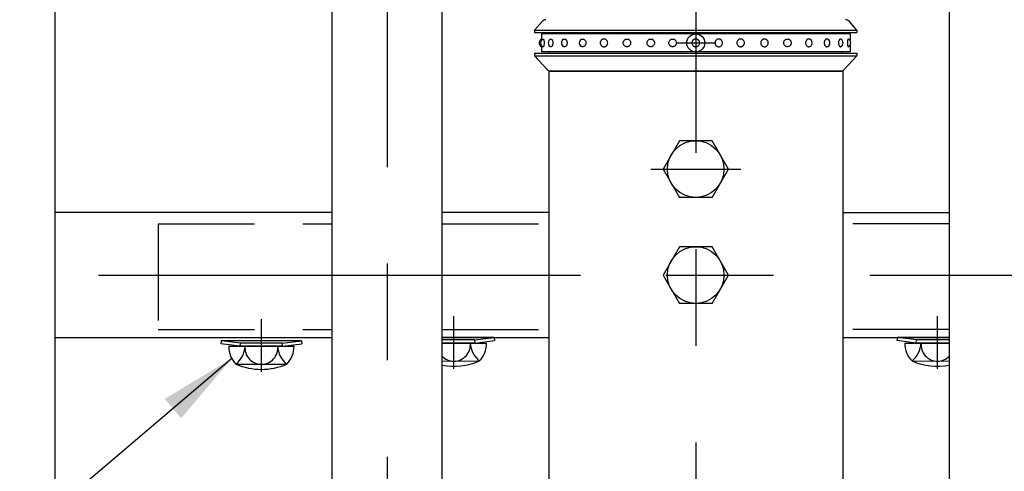
# Model space of a CAD drawing. Extents: x 25 to 9239, y 9 to 6650.
# Drawn here: x 891 to 1529, y 996 to 1289 of the extents above; entities that cross this region are included whole.
import ezdxf

# ---------------------------------------------------------------- set-up
doc = ezdxf.new("R2010")
doc.units = 0
doc.header["$LTSCALE"] = 250
doc.header["$MEASUREMENT"] = 0
doc.header["$PDMODE"] = 33
doc.header["$PDSIZE"] = 5
doc.linetypes.add('CENTER', pattern=[2, 1.25, -0.25, 0.25, -0.25])
doc.linetypes.add('HIDDEN', pattern=[0.375, 0.25, -0.125])
doc.layers.get('DEFPOINTS').update_dxf_attribs({"linetype": 'CONTINUOUS'})
for name, color, linetype in [('CENTER', 3, 'CENTER'), ('HASEN', 7, 'HIDDEN'), ('MOJI', 6, 'CONTINUOUS'), ('SJC', 1, 'CONTINUOUS'), ('SUNPOU', 4, 'CONTINUOUS')]:
    doc.layers.add(name, color=color, linetype=linetype)
doc.styles.add('EXT08', font='ROMANS', dxfattribs={"width": 0.8, "bigfont": 'EXTFONT'})
doc.styles.get("Standard").update_dxf_attribs({"font": 'ISOCP'})
doc.dimstyles.new('SJC', dxfattribs={"dimtxt": 0.18, "dimasz": 0.18, "dimexe": 0.18, "dimexo": 0.0625, "dimgap": 0.09, "dimtad": 0, "dimtih": 1, "dimtoh": 1, "dimdec": 4, "dimzin": 0, "dimdsep": 46, "dimtxsty": 'STANDARD', "dimcen": 0.09, "dimadec": 0, "dimazin": 0, "dimtfac": 1, "dimtdec": 4, "dimtofl": 0, "dimtmove": 0, "dimatfit": 3, "dimfxl": 1, "dimtolj": 1, "dimtzin": 0, "dimarcsym": 0})

# ---------------------------------------------------------------- blocks, each defined once
blk = doc.blocks.new('*D93')
at = {"layer": 'DEFPOINTS', "color": 0}
for p in [(1493.19, 1558.26), (1493.19, 783.26), (2360.87, 783.26)]:
    blk.add_point(p, dxfattribs=at)
at = {"layer": 'SUNPOU', "color": 0, "lineweight": -2}
for p, q in [((1518.19, 1558.26), (2385.87, 1558.26)), ((2360.87, 1508.26), (2360.87, 833.26)), ((1518.19, 783.26), (2385.87, 783.26))]:
    blk.add_line(p, q, dxfattribs=at)
at = {"layer": 'SUNPOU', "color": 0}
for points in [[(2352.53, 1508.26), (2369.2, 1508.26), (2360.87, 1558.26)], [(2352.53, 833.26), (2369.2, 833.26), (2360.87, 783.26)]]:
    blk.add_solid(points, dxfattribs=at)
at = {"layer": 'SUNPOU', "color": 0, "insert": (2293.37, 1170.76), "char_height": 75, "attachment_point": 5, "rotation": 90, "style": 'EXT08'}
blk.add_mtext('\\A1;465', dxfattribs=at)

msp = doc.modelspace()

# ---------------------------------------------------------------- linework, layer by layer
at = {"layer": 'CENTER'}
for p, q in [((1328.776, 2014.968), (1328.776, 106.618)), ((1128.777, 2005.701), (1128.777, 391.064)), ((1316.276, 1273.566), (1341.276, 1273.566)), ((1299.625, 1191.899), (1357.927, 1191.899)), ((441.682, 1123.316), (2186.628, 1123.316)), ((1309.342, 1123.316), (1348.21, 1123.316)), ((1047.283, 1060.607), (1047.283, 1094.668)), ((1172.109, 1062.649), (1172.109, 1096.709)), ((1485.443, 1062.649), (1485.443, 1096.709))]:
    msp.add_line(p, q, dxfattribs=at)
at = {"layer": 'HASEN'}
for p, q in [((980.443, 1156.482), (1093.193, 1156.482)), ((980.443, 1156.482), (980.443, 1088.149)), ((1164.36, 1156.482), (1233.526, 1156.482)), ((1493.192, 1156.482), (1424.026, 1156.482)), ((980.443, 1088.149), (1093.193, 1088.149)), ((1164.36, 1088.149), (1233.526, 1088.149)), ((1493.192, 1088.149), (1424.026, 1088.149)), ((1033.7, 1079.274), (1021.294, 1080.777)), ((1033.579, 1077.274), (1033.7, 1079.274)), ((1060.867, 1079.274), (1033.7, 1079.274)), ((1060.867, 1079.274), (1073.273, 1080.777)), ((1060.988, 1077.274), (1060.867, 1079.274)), ((1185.693, 1081.316), (1164.36, 1081.316)), ((1185.693, 1081.316), (1198.099, 1082.819)), ((1185.813, 1079.316), (1185.693, 1081.316)), ((1471.859, 1081.316), (1459.453, 1082.819)), ((1471.739, 1079.316), (1471.859, 1081.316)), ((1493.192, 1081.316), (1471.859, 1081.316))]:
    msp.add_line(p, q, dxfattribs=at)
at = {"layer": 'SJC'}
for p, q in [((1093.193, 600.669), (1093.193, 1799.18)), ((1164.36, 600.669), (1164.36, 1725.182)), ((1493.192, 600.669), (1493.192, 1725.182)), ((913.526, 1618.241), (913.526, 761.572)), ((1224.359, 1281.899), (1229.197, 1287.427)), ((1433.193, 1281.899), (1428.355, 1287.427)), ((1224.359, 1281.899), (1433.193, 1281.899)), ((1224.359, 1281.899), (1224.359, 1280.232)), ((1224.359, 1280.232), (1433.193, 1280.232)), ((1233.776, 1280.232), (1233.776, 1279.399)), ((1423.776, 1280.232), (1423.776, 1279.399)), ((1433.193, 1281.899), (1433.193, 1280.232)), ((1224.359, 1266.899), (1433.193, 1266.899)), ((1224.359, 1266.899), (1224.359, 1265.232)), ((1224.359, 1265.232), (1433.193, 1265.232)), ((1224.359, 1265.232), (1232.535, 1256.313)), ((1233.776, 1267.732), (1233.776, 1266.899)), ((1423.776, 1267.732), (1423.776, 1266.899)), ((1433.193, 1265.232), (1425.017, 1256.313)), ((1433.193, 1266.899), (1433.193, 1265.232)), ((1233.526, 1255.655), (1233.526, 903.316)), ((1424.026, 1255.232), (1233.526, 1255.232)), ((1234.992, 1255.232), (1422.56, 1255.232)), ((1424.026, 1255.655), (1424.026, 903.316)), ((1233.526, 1217.993), (1233.526, 1167.555)), ((1424.026, 1217.993), (1424.026, 1167.555)), ((1318.191, 1210.232), (1307.607, 1191.899)), ((1339.361, 1210.232), (1318.191, 1210.232)), ((1349.946, 1191.899), (1339.361, 1210.232)), ((1307.607, 1191.899), (1318.191, 1173.566)), ((1339.361, 1173.566), (1349.946, 1191.899)), ((1339.361, 1173.566), (1318.191, 1173.566)), ((1093.193, 1163.816), (913.526, 1163.816)), ((1233.526, 1163.816), (1164.36, 1163.816)), ((1424.026, 1163.816), (1493.192, 1163.816)), ((1318.191, 1141.649), (1307.607, 1123.316)), ((1339.361, 1141.649), (1318.191, 1141.649)), ((1349.946, 1123.316), (1339.361, 1141.649)), ((1307.607, 1123.316), (1318.191, 1104.982)), ((1339.361, 1104.982), (1349.946, 1123.316)), ((1339.361, 1104.982), (1318.191, 1104.982)), ((913.526, 1082.816), (1093.193, 1082.816)), ((1021.294, 1080.774), (1021.033, 1078.794)), ((1033.579, 1077.274), (1021.033, 1078.794)), ((1073.273, 1080.774), (1021.294, 1080.774)), ((1060.988, 1077.274), (1073.533, 1078.794)), ((1073.273, 1080.777), (1073.533, 1078.794)), ((1164.36, 1082.816), (1233.526, 1082.816)), ((1198.099, 1082.816), (1164.36, 1082.816)), ((1164.36, 1079.316), (1193.279, 1079.316)), ((1185.813, 1079.316), (1164.36, 1079.316)), ((1185.813, 1079.316), (1198.359, 1080.836)), ((1198.099, 1082.819), (1198.359, 1080.836)), ((1424.026, 1082.816), (1493.192, 1082.816)), ((1459.453, 1082.816), (1459.193, 1080.836)), ((1471.739, 1079.316), (1459.193, 1080.836)), ((1493.192, 1082.816), (1459.453, 1082.816)), ((1464.273, 1079.316), (1493.192, 1079.316)), ((1493.192, 1079.316), (1471.739, 1079.316)), ((1026.114, 1077.274), (1068.453, 1077.274)), ((1060.988, 1077.274), (1033.579, 1077.274)), ((1030.84, 1065.656), (1062.88, 1065.608)), ((1164.36, 1067.685), (1187.706, 1067.65)), ((1468.999, 1067.698), (1493.192, 1067.662))]:
    msp.add_line(p, q, dxfattribs=at)
at = {"layer": 'SJC', "extrusion": (5e-16, 1, 2e-16)}
for p, q in [((1428.776, 1279.399), (1228.776, 1279.399)), ((1228.776, 1279.399), (1228.776, 1275.172)), ((1228.776, 1271.959), (1228.776, 1267.732)), ((1428.776, 1267.732), (1228.776, 1267.732))]:
    msp.add_line(p, q, dxfattribs=at)
at = {"layer": 'SJC', "extrusion": (-5e-16, 1, 2e-16)}
for p, q in [((1428.776, 1279.399), (1428.776, 1275.172)), ((1428.776, 1271.959), (1428.776, 1267.732))]:
    msp.add_line(p, q, dxfattribs=at)
at = {"layer": 'SJC'}
for centre, radius in [((1328.776, 1273.566), 5.833), ((1328.776, 1191.899), 18.333), ((1328.776, 1123.316), 18.333)]:
    msp.add_circle(centre, radius, dxfattribs=at)
for centre, radius, start, end in [((1231.705, 1285.232), 3.333, 90, 138.814075), ((1425.847, 1285.232), 3.333, 41.185925, 90), ((1229.945, 1273.566), 2.708, 115.560857, 244.439143), ((1230.956, 1273.566), 2.708, 113.120904, 246.879096), ((1235.92, 1273.566), 2.708, 115.600584, 244.399416), ((1244.469, 1273.566), 2.708, 121.468313, 238.531687), ((1255.968, 1273.566), 2.708, 136.247828, 223.752172), ((1401.584, 1273.566), 2.708, 316.247828, 43.752172), ((1413.083, 1273.566), 2.708, 301.468313, 58.531687), ((1421.632, 1273.566), 2.708, 295.600584, 64.399416), ((1426.596, 1273.566), 2.708, 293.120904, 66.879096), ((1234.992, 1258.566), 3.333, 222.510447, 270), ((1422.56, 1258.566), 3.333, 270, 317.489553), ((1172.182, 1078.151), 10.576, 269.60462, 6.323473), ((1198.805, 1080.154), 16.133, 182.978247, 230.544149), ((1177.207, 1079.083), 16.074, 314.901091, 0.828437), ((1480.346, 1079.083), 16.074, 179.171563, 225.098909), ((1458.747, 1080.154), 16.133, 309.455851, 357.021753), ((1485.37, 1078.151), 10.576, 173.676527, 270.39538), ((1042.186, 1077.041), 16.074, 179.171563, 225.098909), ((1020.588, 1078.112), 16.133, 309.455851, 357.021753), ((1047.211, 1076.109), 10.576, 173.676527, 270.39538), ((1047.356, 1076.109), 10.576, 269.60462, 6.323473), ((1073.979, 1078.112), 16.133, 182.978247, 230.544149), ((1052.381, 1077.041), 16.074, 314.901091, 0.828437), ((1047.283, 1103.94), 41.667, 246.756103, 293.243897), ((1172.036, 1078.151), 10.576, 223.462269, 270.39538), ((1172.109, 1105.982), 41.667, 259.281371, 293.243897), ((1485.443, 1105.982), 41.667, 246.756103, 280.718629), ((1485.516, 1078.151), 10.576, 269.60462, 316.537731)]:
    msp.add_arc(centre, radius, start, end, dxfattribs=at)
for points, knots in [([(1229.893, 1276.056), (1229.907, 1276.063), (1229.922, 1276.066), (1229.979, 1276.066), (1230.026, 1276.038), (1230.12, 1275.922), (1230.167, 1275.833), (1230.233, 1275.665), (1230.259, 1275.586), (1230.31, 1275.41), (1230.334, 1275.312), (1230.399, 1275.001), (1230.439, 1274.735), (1230.493, 1274.162), (1230.506, 1273.853), (1230.506, 1273.278), (1230.493, 1272.97), (1230.439, 1272.396), (1230.399, 1272.13), (1230.334, 1271.819), (1230.31, 1271.721), (1230.259, 1271.545), (1230.233, 1271.466), (1230.167, 1271.298), (1230.12, 1271.209), (1230.026, 1271.093), (1229.979, 1271.066), (1229.922, 1271.066), (1229.907, 1271.069), (1229.893, 1271.075)], [2.1220464, 2.1220464, 2.1220464, 2.1220464, 2.2487857, 2.2487857, 2.6248604, 2.6248604, 3.0009351, 3.0009351, 3.2314251, 3.2314251, 3.4619151, 3.4619151, 3.9797432, 3.9797432, 4.4975713, 4.4975713, 5.0153994, 5.0153994, 5.5332275, 5.5332275, 5.7637176, 5.7637176, 5.9942076, 5.9942076, 6.3702823, 6.3702823, 6.746357, 6.746357, 6.8730963, 6.8730963, 6.8730963, 6.8730963]), ([(1234.75, 1276.008), (1234.832, 1276.047), (1234.916, 1276.066), (1235.092, 1276.066), (1235.197, 1276.038), (1235.403, 1275.922), (1235.503, 1275.833), (1235.644, 1275.665), (1235.7, 1275.586), (1235.805, 1275.41), (1235.855, 1275.312), (1235.99, 1275.001), (1236.072, 1274.735), (1236.181, 1274.162), (1236.207, 1273.853), (1236.207, 1273.278), (1236.181, 1272.97), (1236.072, 1272.396), (1235.99, 1272.13), (1235.855, 1271.819), (1235.805, 1271.721), (1235.7, 1271.545), (1235.644, 1271.466), (1235.503, 1271.298), (1235.403, 1271.209), (1235.197, 1271.093), (1235.092, 1271.066), (1234.916, 1271.066), (1234.832, 1271.084), (1234.75, 1271.123)], [1.9389281, 1.9389281, 1.9389281, 1.9389281, 2.2487857, 2.2487857, 2.6248604, 2.6248604, 3.0009351, 3.0009351, 3.2314251, 3.2314251, 3.4619151, 3.4619151, 3.9797432, 3.9797432, 4.4975713, 4.4975713, 5.0153994, 5.0153994, 5.5332275, 5.5332275, 5.7637176, 5.7637176, 5.9942076, 5.9942076, 6.3702823, 6.3702823, 6.746357, 6.746357, 7.0562146, 7.0562146, 7.0562146, 7.0562146]), ([(1243.055, 1275.875), (1243.122, 1275.916), (1243.192, 1275.952), (1243.411, 1276.038), (1243.565, 1276.066), (1243.851, 1276.066), (1244.006, 1276.038), (1244.309, 1275.922), (1244.455, 1275.833), (1244.659, 1275.665), (1244.741, 1275.586), (1244.894, 1275.41), (1244.965, 1275.312), (1245.16, 1275.001), (1245.278, 1274.735), (1245.434, 1274.162), (1245.472, 1273.853), (1245.472, 1273.278), (1245.434, 1272.97), (1245.278, 1272.396), (1245.16, 1272.13), (1244.965, 1271.819), (1244.894, 1271.721), (1244.741, 1271.545), (1244.659, 1271.466), (1244.455, 1271.298), (1244.309, 1271.209), (1244.006, 1271.093), (1243.851, 1271.066), (1243.565, 1271.066), (1243.411, 1271.093), (1243.192, 1271.179), (1243.122, 1271.215), (1243.055, 1271.256)], [1.6900608, 1.6900608, 1.6900608, 1.6900608, 1.872711, 1.872711, 2.2487857, 2.2487857, 2.6248604, 2.6248604, 3.0009351, 3.0009351, 3.2314251, 3.2314251, 3.4619151, 3.4619151, 3.9797432, 3.9797432, 4.4975713, 4.4975713, 5.0153994, 5.0153994, 5.5332275, 5.5332275, 5.7637176, 5.7637176, 5.9942076, 5.9942076, 6.3702823, 6.3702823, 6.746357, 6.746357, 7.1224317, 7.1224317, 7.3050818, 7.3050818, 7.3050818, 7.3050818]), ([(1254.012, 1275.438), (1254.031, 1275.459), (1254.051, 1275.479), (1254.162, 1275.586), (1254.26, 1275.665), (1254.507, 1275.833), (1254.684, 1275.922), (1255.055, 1276.038), (1255.249, 1276.066), (1255.606, 1276.066), (1255.8, 1276.038), (1256.177, 1275.922), (1256.358, 1275.833), (1256.611, 1275.665), (1256.712, 1275.586), (1256.901, 1275.41), (1256.989, 1275.312), (1257.23, 1275.001), (1257.374, 1274.735), (1257.566, 1274.162), (1257.613, 1273.853), (1257.613, 1273.278), (1257.566, 1272.97), (1257.374, 1272.396), (1257.23, 1272.13), (1256.989, 1271.819), (1256.901, 1271.721), (1256.712, 1271.545), (1256.611, 1271.466), (1256.358, 1271.298), (1256.177, 1271.209), (1255.8, 1271.093), (1255.606, 1271.066), (1255.249, 1271.066), (1255.055, 1271.093), (1254.684, 1271.209), (1254.507, 1271.298), (1254.26, 1271.466), (1254.162, 1271.545), (1254.051, 1271.653), (1254.031, 1271.672), (1254.012, 1271.693)], [1.2153152, 1.2153152, 1.2153152, 1.2153152, 1.2661462, 1.2661462, 1.4966363, 1.4966363, 1.872711, 1.872711, 2.2487857, 2.2487857, 2.6248604, 2.6248604, 3.0009351, 3.0009351, 3.2314251, 3.2314251, 3.4619151, 3.4619151, 3.9797432, 3.9797432, 4.4975713, 4.4975713, 5.0153994, 5.0153994, 5.5332275, 5.5332275, 5.7637176, 5.7637176, 5.9942076, 5.9942076, 6.3702823, 6.3702823, 6.746357, 6.746357, 7.1224317, 7.1224317, 7.4985064, 7.4985064, 7.7289964, 7.7289964, 7.7798275, 7.7798275, 7.7798275, 7.7798275]), ([(1266.87, 1273.566), (1266.87, 1273.853), (1266.921, 1274.162), (1267.128, 1274.735), (1267.286, 1275.001), (1267.549, 1275.312), (1267.645, 1275.41), (1267.853, 1275.586), (1267.964, 1275.665), (1268.243, 1275.833), (1268.445, 1275.922), (1268.865, 1276.038), (1269.083, 1276.066), (1269.485, 1276.066), (1269.704, 1276.038), (1270.127, 1275.922), (1270.33, 1275.833), (1270.613, 1275.665), (1270.726, 1275.586), (1270.937, 1275.41), (1271.035, 1275.312), (1271.303, 1275.001), (1271.464, 1274.735), (1271.677, 1274.162), (1271.729, 1273.853), (1271.729, 1273.278), (1271.677, 1272.97), (1271.464, 1272.396), (1271.303, 1272.13), (1271.035, 1271.819), (1270.937, 1271.721), (1270.726, 1271.545), (1270.613, 1271.466), (1270.33, 1271.298), (1270.127, 1271.209), (1269.704, 1271.093), (1269.485, 1271.066), (1269.083, 1271.066), (1268.865, 1271.093), (1268.445, 1271.209), (1268.243, 1271.298), (1267.964, 1271.466), (1267.853, 1271.545), (1267.645, 1271.721), (1267.549, 1271.819), (1267.286, 1272.13), (1267.128, 1272.396), (1266.921, 1272.97), (1266.87, 1273.278), (1266.87, 1273.566)], [0, 0, 0, 0, 0.5178281, 0.5178281, 1.0356562, 1.0356562, 1.2661462, 1.2661462, 1.4966363, 1.4966363, 1.872711, 1.872711, 2.2487857, 2.2487857, 2.6248604, 2.6248604, 3.0009351, 3.0009351, 3.2314251, 3.2314251, 3.4619151, 3.4619151, 3.9797432, 3.9797432, 4.4975713, 4.4975713, 5.0153994, 5.0153994, 5.5332275, 5.5332275, 5.7637176, 5.7637176, 5.9942076, 5.9942076, 6.3702823, 6.3702823, 6.746357, 6.746357, 7.1224317, 7.1224317, 7.4985064, 7.4985064, 7.7289964, 7.7289964, 7.9594865, 7.9594865, 8.4773146, 8.4773146, 8.9951427, 8.9951427, 8.9951427, 8.9951427]), ([(1286.62, 1273.566), (1286.62, 1273.853), (1286.568, 1274.162), (1286.356, 1274.735), (1286.195, 1275.001), (1285.926, 1275.312), (1285.828, 1275.41), (1285.618, 1275.586), (1285.505, 1275.665), (1285.222, 1275.833), (1285.018, 1275.922), (1284.595, 1276.038), (1284.376, 1276.066), (1283.974, 1276.066), (1283.756, 1276.038), (1283.336, 1275.922), (1283.135, 1275.833), (1282.855, 1275.665), (1282.744, 1275.586), (1282.536, 1275.41), (1282.44, 1275.312), (1282.177, 1275.001), (1282.02, 1274.735), (1281.812, 1274.162), (1281.761, 1273.853), (1281.761, 1273.278), (1281.812, 1272.97), (1282.02, 1272.396), (1282.177, 1272.13), (1282.44, 1271.819), (1282.536, 1271.721), (1282.744, 1271.545), (1282.855, 1271.466), (1283.135, 1271.298), (1283.336, 1271.209), (1283.756, 1271.093), (1283.974, 1271.066), (1284.376, 1271.066), (1284.595, 1271.093), (1285.018, 1271.209), (1285.222, 1271.298), (1285.505, 1271.466), (1285.618, 1271.545), (1285.828, 1271.721), (1285.926, 1271.819), (1286.195, 1272.13), (1286.356, 1272.396), (1286.568, 1272.97), (1286.62, 1273.278), (1286.62, 1273.566)], [0, 0, 0, 0, 0.5178281, 0.5178281, 1.0356562, 1.0356562, 1.2661462, 1.2661462, 1.4966363, 1.4966363, 1.872711, 1.872711, 2.2487857, 2.2487857, 2.6248604, 2.6248604, 3.0009351, 3.0009351, 3.2314251, 3.2314251, 3.4619151, 3.4619151, 3.9797432, 3.9797432, 4.4975713, 4.4975713, 5.0153994, 5.0153994, 5.5332275, 5.5332275, 5.7637176, 5.7637176, 5.9942076, 5.9942076, 6.3702823, 6.3702823, 6.746357, 6.746357, 7.1224317, 7.1224317, 7.4985064, 7.4985064, 7.7289964, 7.7289964, 7.9594865, 7.9594865, 8.4773146, 8.4773146, 8.9951427, 8.9951427, 8.9951427, 8.9951427]), ([(1302.081, 1273.566), (1302.081, 1273.853), (1302.03, 1274.162), (1301.817, 1274.735), (1301.656, 1275.001), (1301.387, 1275.312), (1301.29, 1275.41), (1301.079, 1275.586), (1300.966, 1275.665), (1300.683, 1275.833), (1300.479, 1275.922), (1300.056, 1276.038), (1299.838, 1276.066), (1299.435, 1276.066), (1299.217, 1276.038), (1298.797, 1275.922), (1298.596, 1275.833), (1298.316, 1275.665), (1298.205, 1275.586), (1297.997, 1275.41), (1297.901, 1275.312), (1297.638, 1275.001), (1297.481, 1274.735), (1297.273, 1274.162), (1297.222, 1273.853), (1297.222, 1273.278), (1297.273, 1272.97), (1297.481, 1272.396), (1297.638, 1272.13), (1297.901, 1271.819), (1297.997, 1271.721), (1298.205, 1271.545), (1298.316, 1271.466), (1298.596, 1271.298), (1298.797, 1271.209), (1299.217, 1271.093), (1299.435, 1271.066), (1299.838, 1271.066), (1300.056, 1271.093), (1300.479, 1271.209), (1300.683, 1271.298), (1300.966, 1271.466), (1301.079, 1271.545), (1301.29, 1271.721), (1301.387, 1271.819), (1301.656, 1272.13), (1301.817, 1272.396), (1302.03, 1272.97), (1302.081, 1273.278), (1302.081, 1273.566)], [0, 0, 0, 0, 0.5178281, 0.5178281, 1.0356562, 1.0356562, 1.2661462, 1.2661462, 1.4966363, 1.4966363, 1.872711, 1.872711, 2.2487857, 2.2487857, 2.6248604, 2.6248604, 3.0009351, 3.0009351, 3.2314251, 3.2314251, 3.4619151, 3.4619151, 3.9797432, 3.9797432, 4.4975713, 4.4975713, 5.0153994, 5.0153994, 5.5332275, 5.5332275, 5.7637176, 5.7637176, 5.9942076, 5.9942076, 6.3702823, 6.3702823, 6.746357, 6.746357, 7.1224317, 7.1224317, 7.4985064, 7.4985064, 7.7289964, 7.7289964, 7.9594865, 7.9594865, 8.4773146, 8.4773146, 8.9951427, 8.9951427, 8.9951427, 8.9951427]), ([(1316.254, 1273.566), (1316.254, 1273.853), (1316.202, 1274.162), (1315.989, 1274.735), (1315.828, 1275.001), (1315.56, 1275.312), (1315.462, 1275.41), (1315.251, 1275.586), (1315.138, 1275.665), (1314.855, 1275.833), (1314.652, 1275.922), (1314.229, 1276.038), (1314.01, 1276.066), (1313.608, 1276.066), (1313.39, 1276.038), (1312.97, 1275.922), (1312.768, 1275.833), (1312.489, 1275.665), (1312.378, 1275.586), (1312.17, 1275.41), (1312.074, 1275.312), (1311.811, 1275.001), (1311.653, 1274.735), (1311.446, 1274.162), (1311.395, 1273.853), (1311.395, 1273.278), (1311.446, 1272.97), (1311.653, 1272.396), (1311.811, 1272.13), (1312.074, 1271.819), (1312.17, 1271.721), (1312.378, 1271.545), (1312.489, 1271.466), (1312.768, 1271.298), (1312.97, 1271.209), (1313.39, 1271.093), (1313.608, 1271.066), (1314.01, 1271.066), (1314.229, 1271.093), (1314.652, 1271.209), (1314.855, 1271.298), (1315.138, 1271.466), (1315.251, 1271.545), (1315.462, 1271.721), (1315.56, 1271.819), (1315.828, 1272.13), (1315.989, 1272.396), (1316.202, 1272.97), (1316.254, 1273.278), (1316.254, 1273.566)], [0, 0, 0, 0, 0.5178281, 0.5178281, 1.0356562, 1.0356562, 1.2661462, 1.2661462, 1.4966363, 1.4966363, 1.872711, 1.872711, 2.2487857, 2.2487857, 2.6248604, 2.6248604, 3.0009351, 3.0009351, 3.2314251, 3.2314251, 3.4619151, 3.4619151, 3.9797432, 3.9797432, 4.4975713, 4.4975713, 5.0153994, 5.0153994, 5.5332275, 5.5332275, 5.7637176, 5.7637176, 5.9942076, 5.9942076, 6.3702823, 6.3702823, 6.746357, 6.746357, 7.1224317, 7.1224317, 7.4985064, 7.4985064, 7.7289964, 7.7289964, 7.9594865, 7.9594865, 8.4773146, 8.4773146, 8.9951427, 8.9951427, 8.9951427, 8.9951427]), ([(1326.253, 1273.566), (1326.253, 1273.853), (1326.306, 1274.162), (1326.525, 1274.735), (1326.69, 1275.001), (1326.966, 1275.312), (1327.067, 1275.41), (1327.284, 1275.586), (1327.4, 1275.665), (1327.692, 1275.833), (1327.903, 1275.922), (1328.34, 1276.038), (1328.567, 1276.066), (1328.985, 1276.066), (1329.212, 1276.038), (1329.649, 1275.922), (1329.86, 1275.833), (1330.152, 1275.665), (1330.268, 1275.586), (1330.485, 1275.41), (1330.586, 1275.312), (1330.862, 1275.001), (1331.027, 1274.735), (1331.246, 1274.162), (1331.299, 1273.853), (1331.299, 1273.278), (1331.246, 1272.97), (1331.027, 1272.396), (1330.862, 1272.13), (1330.586, 1271.819), (1330.485, 1271.721), (1330.268, 1271.545), (1330.152, 1271.466), (1329.86, 1271.298), (1329.649, 1271.209), (1329.212, 1271.093), (1328.985, 1271.066), (1328.567, 1271.066), (1328.34, 1271.093), (1327.903, 1271.209), (1327.692, 1271.298), (1327.4, 1271.466), (1327.284, 1271.545), (1327.067, 1271.721), (1326.966, 1271.819), (1326.69, 1272.13), (1326.525, 1272.396), (1326.306, 1272.97), (1326.253, 1273.278), (1326.253, 1273.566)], [0, 0, 0, 0, 0.5178281, 0.5178281, 1.0356562, 1.0356562, 1.2661462, 1.2661462, 1.4966363, 1.4966363, 1.872711, 1.872711, 2.2487857, 2.2487857, 2.6248604, 2.6248604, 3.0009351, 3.0009351, 3.2314251, 3.2314251, 3.4619151, 3.4619151, 3.9797432, 3.9797432, 4.4975713, 4.4975713, 5.0153994, 5.0153994, 5.5332275, 5.5332275, 5.7637176, 5.7637176, 5.9942076, 5.9942076, 6.3702823, 6.3702823, 6.746357, 6.746357, 7.1224317, 7.1224317, 7.4985064, 7.4985064, 7.7289964, 7.7289964, 7.9594865, 7.9594865, 8.4773146, 8.4773146, 8.9951427, 8.9951427, 8.9951427, 8.9951427]), ([(1341.298, 1273.566), (1341.298, 1273.853), (1341.35, 1274.162), (1341.563, 1274.735), (1341.724, 1275.001), (1341.992, 1275.312), (1342.09, 1275.41), (1342.301, 1275.586), (1342.414, 1275.665), (1342.697, 1275.833), (1342.9, 1275.922), (1343.323, 1276.038), (1343.542, 1276.066), (1343.944, 1276.066), (1344.162, 1276.038), (1344.582, 1275.922), (1344.784, 1275.833), (1345.063, 1275.665), (1345.175, 1275.586), (1345.382, 1275.41), (1345.478, 1275.312), (1345.741, 1275.001), (1345.899, 1274.735), (1346.107, 1274.162), (1346.157, 1273.853), (1346.157, 1273.278), (1346.107, 1272.97), (1345.899, 1272.396), (1345.741, 1272.13), (1345.478, 1271.819), (1345.382, 1271.721), (1345.175, 1271.545), (1345.063, 1271.466), (1344.784, 1271.298), (1344.582, 1271.209), (1344.162, 1271.093), (1343.944, 1271.066), (1343.542, 1271.066), (1343.323, 1271.093), (1342.9, 1271.209), (1342.697, 1271.298), (1342.414, 1271.466), (1342.301, 1271.545), (1342.09, 1271.721), (1341.992, 1271.819), (1341.724, 1272.13), (1341.563, 1272.396), (1341.35, 1272.97), (1341.298, 1273.278), (1341.298, 1273.566)], [0, 0, 0, 0, 0.5178281, 0.5178281, 1.0356562, 1.0356562, 1.2661462, 1.2661462, 1.4966363, 1.4966363, 1.872711, 1.872711, 2.2487857, 2.2487857, 2.6248604, 2.6248604, 3.0009351, 3.0009351, 3.2314251, 3.2314251, 3.4619151, 3.4619151, 3.9797432, 3.9797432, 4.4975713, 4.4975713, 5.0153994, 5.0153994, 5.5332275, 5.5332275, 5.7637176, 5.7637176, 5.9942076, 5.9942076, 6.3702823, 6.3702823, 6.746357, 6.746357, 7.1224317, 7.1224317, 7.4985064, 7.4985064, 7.7289964, 7.7289964, 7.9594865, 7.9594865, 8.4773146, 8.4773146, 8.9951427, 8.9951427, 8.9951427, 8.9951427]), ([(1355.471, 1273.566), (1355.471, 1273.853), (1355.523, 1274.162), (1355.735, 1274.735), (1355.896, 1275.001), (1356.165, 1275.312), (1356.263, 1275.41), (1356.473, 1275.586), (1356.586, 1275.665), (1356.869, 1275.833), (1357.073, 1275.922), (1357.496, 1276.038), (1357.714, 1276.066), (1358.117, 1276.066), (1358.335, 1276.038), (1358.755, 1275.922), (1358.956, 1275.833), (1359.236, 1275.665), (1359.347, 1275.586), (1359.555, 1275.41), (1359.651, 1275.312), (1359.914, 1275.001), (1360.071, 1274.735), (1360.279, 1274.162), (1360.33, 1273.853), (1360.33, 1273.278), (1360.279, 1272.97), (1360.071, 1272.396), (1359.914, 1272.13), (1359.651, 1271.819), (1359.555, 1271.721), (1359.347, 1271.545), (1359.236, 1271.466), (1358.956, 1271.298), (1358.755, 1271.209), (1358.335, 1271.093), (1358.117, 1271.066), (1357.714, 1271.066), (1357.496, 1271.093), (1357.073, 1271.209), (1356.869, 1271.298), (1356.586, 1271.466), (1356.473, 1271.545), (1356.263, 1271.721), (1356.165, 1271.819), (1355.896, 1272.13), (1355.735, 1272.396), (1355.523, 1272.97), (1355.471, 1273.278), (1355.471, 1273.566)], [0, 0, 0, 0, 0.5178281, 0.5178281, 1.0356562, 1.0356562, 1.2661462, 1.2661462, 1.4966363, 1.4966363, 1.872711, 1.872711, 2.2487857, 2.2487857, 2.6248604, 2.6248604, 3.0009351, 3.0009351, 3.2314251, 3.2314251, 3.4619151, 3.4619151, 3.9797432, 3.9797432, 4.4975713, 4.4975713, 5.0153994, 5.0153994, 5.5332275, 5.5332275, 5.7637176, 5.7637176, 5.9942076, 5.9942076, 6.3702823, 6.3702823, 6.746357, 6.746357, 7.1224317, 7.1224317, 7.4985064, 7.4985064, 7.7289964, 7.7289964, 7.9594865, 7.9594865, 8.4773146, 8.4773146, 8.9951427, 8.9951427, 8.9951427, 8.9951427]), ([(1370.932, 1273.566), (1370.932, 1273.853), (1370.984, 1274.162), (1371.197, 1274.735), (1371.358, 1275.001), (1371.626, 1275.312), (1371.724, 1275.41), (1371.934, 1275.586), (1372.047, 1275.665), (1372.331, 1275.833), (1372.534, 1275.922), (1372.957, 1276.038), (1373.176, 1276.066), (1373.578, 1276.066), (1373.796, 1276.038), (1374.216, 1275.922), (1374.417, 1275.833), (1374.697, 1275.665), (1374.808, 1275.586), (1375.016, 1275.41), (1375.112, 1275.312), (1375.375, 1275.001), (1375.532, 1274.735), (1375.74, 1274.162), (1375.791, 1273.853), (1375.791, 1273.278), (1375.74, 1272.97), (1375.532, 1272.396), (1375.375, 1272.13), (1375.112, 1271.819), (1375.016, 1271.721), (1374.808, 1271.545), (1374.697, 1271.466), (1374.417, 1271.298), (1374.216, 1271.209), (1373.796, 1271.093), (1373.578, 1271.066), (1373.176, 1271.066), (1372.957, 1271.093), (1372.534, 1271.209), (1372.331, 1271.298), (1372.047, 1271.466), (1371.934, 1271.545), (1371.724, 1271.721), (1371.626, 1271.819), (1371.358, 1272.13), (1371.197, 1272.396), (1370.984, 1272.97), (1370.932, 1273.278), (1370.932, 1273.566)], [0, 0, 0, 0, 0.5178281, 0.5178281, 1.0356562, 1.0356562, 1.2661462, 1.2661462, 1.4966363, 1.4966363, 1.872711, 1.872711, 2.2487857, 2.2487857, 2.6248604, 2.6248604, 3.0009351, 3.0009351, 3.2314251, 3.2314251, 3.4619151, 3.4619151, 3.9797432, 3.9797432, 4.4975713, 4.4975713, 5.0153994, 5.0153994, 5.5332275, 5.5332275, 5.7637176, 5.7637176, 5.9942076, 5.9942076, 6.3702823, 6.3702823, 6.746357, 6.746357, 7.1224317, 7.1224317, 7.4985064, 7.4985064, 7.7289964, 7.7289964, 7.9594865, 7.9594865, 8.4773146, 8.4773146, 8.9951427, 8.9951427, 8.9951427, 8.9951427]), ([(1390.682, 1273.566), (1390.682, 1273.853), (1390.632, 1274.162), (1390.424, 1274.735), (1390.266, 1275.001), (1390.003, 1275.312), (1389.907, 1275.41), (1389.7, 1275.586), (1389.588, 1275.665), (1389.309, 1275.833), (1389.107, 1275.922), (1388.687, 1276.038), (1388.469, 1276.066), (1388.067, 1276.066), (1387.848, 1276.038), (1387.425, 1275.922), (1387.222, 1275.833), (1386.939, 1275.665), (1386.826, 1275.586), (1386.615, 1275.41), (1386.517, 1275.312), (1386.249, 1275.001), (1386.088, 1274.735), (1385.875, 1274.162), (1385.823, 1273.853), (1385.823, 1273.278), (1385.875, 1272.97), (1386.088, 1272.396), (1386.249, 1272.13), (1386.517, 1271.819), (1386.615, 1271.721), (1386.826, 1271.545), (1386.939, 1271.466), (1387.222, 1271.298), (1387.425, 1271.209), (1387.848, 1271.093), (1388.067, 1271.066), (1388.469, 1271.066), (1388.687, 1271.093), (1389.107, 1271.209), (1389.309, 1271.298), (1389.588, 1271.466), (1389.7, 1271.545), (1389.907, 1271.721), (1390.003, 1271.819), (1390.266, 1272.13), (1390.424, 1272.396), (1390.632, 1272.97), (1390.682, 1273.278), (1390.682, 1273.566)], [0, 0, 0, 0, 0.5178281, 0.5178281, 1.0356562, 1.0356562, 1.2661462, 1.2661462, 1.4966363, 1.4966363, 1.872711, 1.872711, 2.2487857, 2.2487857, 2.6248604, 2.6248604, 3.0009351, 3.0009351, 3.2314251, 3.2314251, 3.4619151, 3.4619151, 3.9797432, 3.9797432, 4.4975713, 4.4975713, 5.0153994, 5.0153994, 5.5332275, 5.5332275, 5.7637176, 5.7637176, 5.9942076, 5.9942076, 6.3702823, 6.3702823, 6.746357, 6.746357, 7.1224317, 7.1224317, 7.4985064, 7.4985064, 7.7289964, 7.7289964, 7.9594865, 7.9594865, 8.4773146, 8.4773146, 8.9951427, 8.9951427, 8.9951427, 8.9951427]), ([(1403.54, 1275.438), (1403.521, 1275.459), (1403.501, 1275.479), (1403.39, 1275.586), (1403.292, 1275.665), (1403.045, 1275.833), (1402.868, 1275.922), (1402.497, 1276.038), (1402.303, 1276.066), (1401.946, 1276.066), (1401.752, 1276.038), (1401.376, 1275.922), (1401.194, 1275.833), (1400.941, 1275.665), (1400.84, 1275.586), (1400.651, 1275.41), (1400.563, 1275.312), (1400.322, 1275.001), (1400.178, 1274.735), (1399.986, 1274.162), (1399.939, 1273.853), (1399.939, 1273.278), (1399.986, 1272.97), (1400.178, 1272.396), (1400.322, 1272.13), (1400.563, 1271.819), (1400.651, 1271.721), (1400.84, 1271.545), (1400.941, 1271.466), (1401.194, 1271.298), (1401.376, 1271.209), (1401.752, 1271.093), (1401.946, 1271.066), (1402.303, 1271.066), (1402.497, 1271.093), (1402.868, 1271.209), (1403.045, 1271.298), (1403.292, 1271.466), (1403.39, 1271.545), (1403.501, 1271.653), (1403.521, 1271.672), (1403.54, 1271.693)], [1.2153152, 1.2153152, 1.2153152, 1.2153152, 1.2661462, 1.2661462, 1.4966363, 1.4966363, 1.872711, 1.872711, 2.2487857, 2.2487857, 2.6248604, 2.6248604, 3.0009351, 3.0009351, 3.2314251, 3.2314251, 3.4619151, 3.4619151, 3.9797432, 3.9797432, 4.4975713, 4.4975713, 5.0153994, 5.0153994, 5.5332275, 5.5332275, 5.7637176, 5.7637176, 5.9942076, 5.9942076, 6.3702823, 6.3702823, 6.746357, 6.746357, 7.1224317, 7.1224317, 7.4985064, 7.4985064, 7.7289964, 7.7289964, 7.7798275, 7.7798275, 7.7798275, 7.7798275]), ([(1414.497, 1275.875), (1414.43, 1275.916), (1414.36, 1275.952), (1414.141, 1276.038), (1413.987, 1276.066), (1413.702, 1276.066), (1413.546, 1276.038), (1413.243, 1275.922), (1413.097, 1275.833), (1412.893, 1275.665), (1412.811, 1275.586), (1412.658, 1275.41), (1412.587, 1275.312), (1412.392, 1275.001), (1412.274, 1274.735), (1412.118, 1274.162), (1412.08, 1273.853), (1412.08, 1273.278), (1412.118, 1272.97), (1412.274, 1272.396), (1412.392, 1272.13), (1412.587, 1271.819), (1412.658, 1271.721), (1412.811, 1271.545), (1412.893, 1271.466), (1413.097, 1271.298), (1413.243, 1271.209), (1413.546, 1271.093), (1413.702, 1271.066), (1413.987, 1271.066), (1414.141, 1271.093), (1414.36, 1271.179), (1414.43, 1271.215), (1414.497, 1271.256)], [1.6900608, 1.6900608, 1.6900608, 1.6900608, 1.872711, 1.872711, 2.2487857, 2.2487857, 2.6248604, 2.6248604, 3.0009351, 3.0009351, 3.2314251, 3.2314251, 3.4619151, 3.4619151, 3.9797432, 3.9797432, 4.4975713, 4.4975713, 5.0153994, 5.0153994, 5.5332275, 5.5332275, 5.7637176, 5.7637176, 5.9942076, 5.9942076, 6.3702823, 6.3702823, 6.746357, 6.746357, 7.1224317, 7.1224317, 7.3050818, 7.3050818, 7.3050818, 7.3050818]), ([(1422.802, 1276.008), (1422.72, 1276.047), (1422.636, 1276.066), (1422.46, 1276.066), (1422.355, 1276.038), (1422.149, 1275.922), (1422.049, 1275.833), (1421.908, 1275.665), (1421.852, 1275.586), (1421.747, 1275.41), (1421.697, 1275.312), (1421.562, 1275.001), (1421.48, 1274.735), (1421.371, 1274.162), (1421.345, 1273.853), (1421.345, 1273.278), (1421.371, 1272.97), (1421.48, 1272.396), (1421.562, 1272.13), (1421.697, 1271.819), (1421.747, 1271.721), (1421.852, 1271.545), (1421.908, 1271.466), (1422.049, 1271.298), (1422.149, 1271.209), (1422.355, 1271.093), (1422.46, 1271.066), (1422.636, 1271.066), (1422.72, 1271.084), (1422.802, 1271.123)], [1.9389281, 1.9389281, 1.9389281, 1.9389281, 2.2487857, 2.2487857, 2.6248604, 2.6248604, 3.0009351, 3.0009351, 3.2314251, 3.2314251, 3.4619151, 3.4619151, 3.9797432, 3.9797432, 4.4975713, 4.4975713, 5.0153994, 5.0153994, 5.5332275, 5.5332275, 5.7637176, 5.7637176, 5.9942076, 5.9942076, 6.3702823, 6.3702823, 6.746357, 6.746357, 7.0562146, 7.0562146, 7.0562146, 7.0562146]), ([(1427.659, 1276.056), (1427.645, 1276.063), (1427.63, 1276.066), (1427.573, 1276.066), (1427.526, 1276.038), (1427.432, 1275.922), (1427.385, 1275.833), (1427.319, 1275.665), (1427.293, 1275.586), (1427.242, 1275.41), (1427.219, 1275.312), (1427.153, 1275.001), (1427.113, 1274.735), (1427.059, 1274.162), (1427.046, 1273.853), (1427.046, 1273.278), (1427.059, 1272.97), (1427.113, 1272.396), (1427.153, 1272.13), (1427.219, 1271.819), (1427.242, 1271.721), (1427.293, 1271.545), (1427.319, 1271.466), (1427.385, 1271.298), (1427.432, 1271.209), (1427.526, 1271.093), (1427.573, 1271.066), (1427.63, 1271.066), (1427.645, 1271.069), (1427.659, 1271.075)], [2.1220464, 2.1220464, 2.1220464, 2.1220464, 2.2487857, 2.2487857, 2.6248604, 2.6248604, 3.0009351, 3.0009351, 3.2314251, 3.2314251, 3.4619151, 3.4619151, 3.9797432, 3.9797432, 4.4975713, 4.4975713, 5.0153994, 5.0153994, 5.5332275, 5.5332275, 5.7637176, 5.7637176, 5.9942076, 5.9942076, 6.3702823, 6.3702823, 6.746357, 6.746357, 6.8730963, 6.8730963, 6.8730963, 6.8730963])]:
    msp.add_open_spline(points, degree=3, knots=knots, dxfattribs=at)

# ---------------------------------------------------------------- dimensions: what is measured, and where the dimension line sits
at = {"layer": 'SUNPOU'}
dim = msp.add_linear_dim(base=(2360.865, 783.258), p1=(1493.192, 1558.258), p2=(1493.192, 783.258), angle=90, dimstyle='SJC', override={"dimscale": 25, "dimtxt": 3, "dimasz": 2, "dimexe": 1, "dimexo": 1, "dimgap": 1.2, "dimtad": 1, "dimtih": 0, "dimtoh": 0, "dimdec": 0, "dimlfac": 0.6, "dimzin": 8, "dimtxsty": 'EXT08', "dimadec": 2, "dimtofl": 1, "dimtmove": 2}, dxfattribs=at)
dim.commit()
dim.dimension.update_dxf_attribs({"geometry": '*D93', "text_midpoint": (2293.365, 1170.758)})

# ---------------------------------------------------------------- leaders
at = {"layer": 'MOJI'}
msp.add_leader([(1028.109, 1069.282), (810.201, 884.296)], dimstyle='SJC', override={"dimscale": 25, "dimtxt": 3, "dimasz": 2, "dimexe": 1, "dimexo": 1, "dimgap": 1.2, "dimtad": 1, "dimtih": 0, "dimtoh": 0, "dimdec": 0, "dimlfac": 0.6, "dimzin": 8, "dimtxsty": 'EXT08', "dimadec": 2, "dimtofl": 1, "dimtmove": 2}, dxfattribs=at)

doc.saveas('drawing.dxf')
